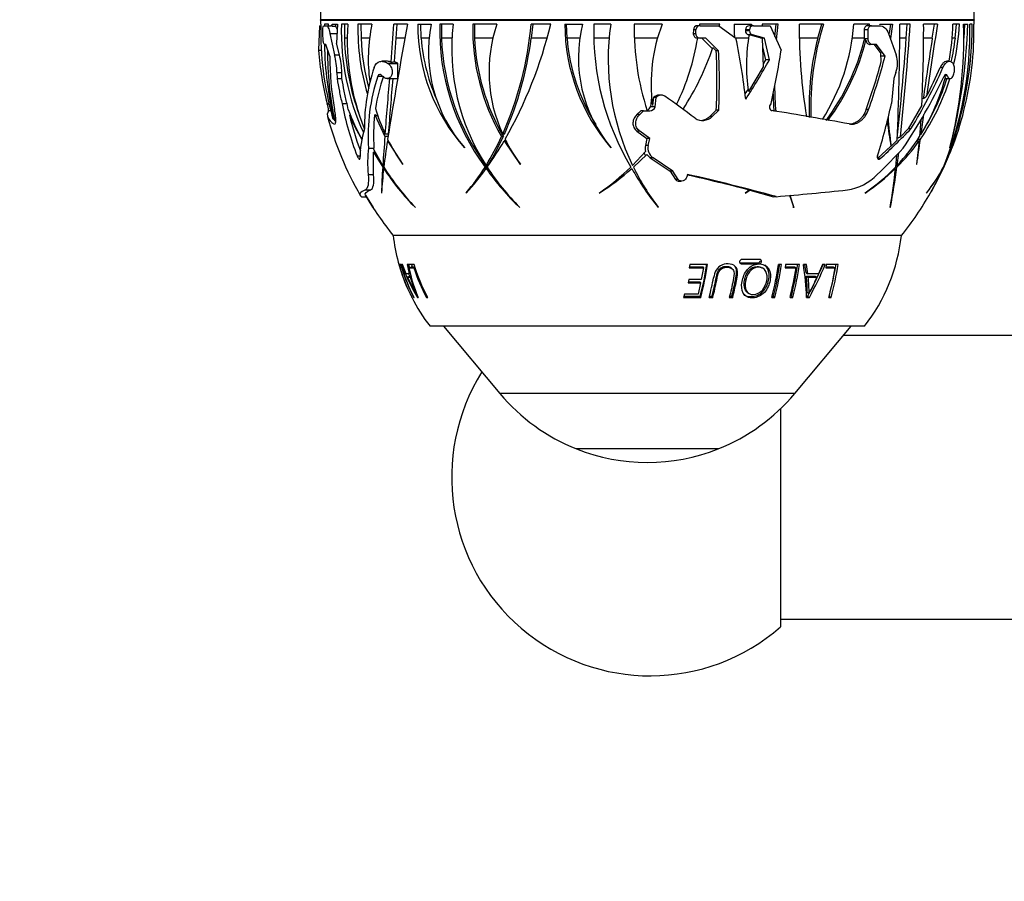
# Paper-space layout 'Layout1' of a CAD drawing. Units: millimetres. Extents: x 0 to 2349, y 0 to 1568.
# Drawn here: x 734 to 821, y 510 to 586 of the extents above; entities that cross this region are included whole.
import ezdxf
from ezdxf import colors
from ezdxf.entities.mleader import LeaderData, LeaderLine
from ezdxf.math import Vec2, Vec3

# ---------------------------------------------------------------- set-up
doc = ezdxf.new("R2010")
doc.units = ezdxf.units.MM
doc.layers.add('DV5_Défaut', color=7, linetype='Continuous')
doc.layers.add('Défaut', color=7, linetype='Continuous')

# ---------------------------------------------------------------- blocks, each defined once
blk = doc.blocks.new('_DOT')
at = {"color": 0}
blk.add_line((0, 0), (-1, 0), dxfattribs=at)
at = {"color": 0, "const_width": 0.333}
blk.add_lwpolyline([(-0.1665, 0, 1), (0.1665, 0, 1)], format="xyb", close=True, dxfattribs=at)
blk = doc.blocks.new('SE4')
at = {"layer": 'DV5_Défaut', "color": 7, "linetype": 'Continuous'}
for p, q in [((760.707, 588.647), (760.707, 585.667)), ((818.318, 585.667), (818.318, 588.647)), ((760.599, 585.14), (760.524, 582.968)), ((760.599, 585.14), (760.723, 585.14)), ((760.728, 585.276), (760.699, 585.276)), ((760.706, 585.627), (818.318, 585.627)), ((818.318, 585.667), (760.707, 585.667)), ((760.992, 585.14), (761.214, 585.14)), ((761.417, 585.276), (761.067, 585.276)), ((761.214, 585.14), (761.627, 585.14)), ((761.379, 585.276), (761.376, 585.14)), ((761.407, 585.14), (761.417, 585.276)), ((761.729, 585.082), (761.731, 585.276)), ((762.051, 585.082), (761.729, 585.082)), ((761.731, 585.276), (762.201, 585.276)), ((762.051, 585.082), (762.05, 585.276)), ((762.201, 585.276), (762.121, 583.596)), ((763.103, 585.276), (762.539, 585.276)), ((762.809, 585.276), (762.807, 584.049)), ((765.238, 585.276), (764.004, 585.276)), ((764.271, 585.276), (764.274, 584.049)), ((768.376, 585.276), (767.174, 585.276)), ((767.444, 585.276), (767.346, 584.049)), ((769.275, 585.276), (770.451, 585.276)), ((769.577, 584.049), (769.552, 585.276)), ((772.402, 585.276), (771.219, 585.276)), ((771.375, 585.276), (771.37, 584.049)), ((776.253, 585.276), (774.121, 585.276)), ((774.275, 585.276), (774.282, 584.049)), ((781, 585.276), (779.266, 585.276)), ((779.422, 585.276), (779.277, 584.049)), ((782.241, 585.276), (783.808, 585.276)), ((782.436, 584.049), (782.401, 585.276)), ((786.286, 585.276), (784.801, 585.276)), ((790.82, 585.276), (788.362, 585.276)), ((794.164, 585.14), (793.95, 585.14)), ((794.104, 585.276), (794.091, 585.14)), ((795.904, 585.276), (794.104, 585.276)), ((794.164, 585.14), (795.827, 585.14)), ((795.827, 585.14), (797.318, 584.054)), ((795.852, 585.071), (795.904, 585.276)), ((797.156, 585.276), (798.694, 585.276)), ((798.661, 585.14), (798.508, 585.14)), ((798.694, 585.276), (798.661, 585.139)), ((798.666, 585.14), (798.661, 585.139)), ((798.87, 585.14), (798.666, 585.14)), ((798.87, 585.14), (800.342, 585.14)), ((799.645, 585.276), (799.642, 585.14)), ((801.035, 585.276), (799.645, 585.276)), ((800.342, 585.14), (801.297, 582.968)), ((800.762, 584.184), (800.88, 585.276)), ((800.891, 583.892), (801.035, 585.276)), ((805.036, 585.276), (802.912, 585.276)), ((804.535, 584.049), (804.882, 585.276)), ((809.095, 585.276), (807.712, 585.276)), ((809.26, 585.14), (808.896, 585.14)), ((808.912, 585.14), (808.937, 585.276)), ((809.07, 585.14), (809.095, 585.276)), ((809.26, 585.14), (809.951, 585.14)), ((810.022, 585.276), (811.12, 585.276)), ((810.023, 585.224), (810.022, 585.276)), ((810.957, 585.276), (810.838, 584.449)), ((811.12, 585.276), (810.941, 584.002)), ((812.696, 585.276), (811.774, 585.276)), ((812.341, 584.049), (812.427, 585.276)), ((815.094, 585.276), (813.871, 585.276)), ((814.635, 584.049), (814.827, 585.276)), ((817.04, 585.276), (816.443, 585.276)), ((816.663, 584.049), (816.766, 585.276)), ((817.393, 585.276), (817.756, 585.276)), ((817.474, 585.276), (817.421, 584.049)), ((818.145, 585.276), (817.938, 585.276)), ((818.303, 585.276), (818.326, 585.276)), ((761.534, 584.452), (762.162, 584.452)), ((761.534, 584.452), (761.947, 582.564)), ((793.568, 584.78), (793.566, 584.414)), ((793.782, 584.414), (793.566, 584.414)), ((793.783, 584.78), (793.568, 584.78)), ((793.782, 584.414), (793.783, 584.78)), ((798.522, 584.78), (798.158, 584.78)), ((798.158, 584.78), (798.158, 584.696)), ((798.522, 584.696), (798.158, 584.696)), ((798.494, 584.348), (798.419, 584.348)), ((798.419, 584.348), (798.49, 584.328)), ((798.499, 584.379), (798.575, 584.348)), ((798.522, 584.696), (798.522, 584.78)), ((798.78, 584.348), (798.575, 584.348)), ((798.575, 584.348), (799.634, 584.054)), ((799.838, 584.054), (798.78, 584.348)), ((808.988, 584.78), (808.624, 584.78)), ((808.624, 584.78), (808.624, 584.049)), ((808.981, 583.975), (808.988, 584.78)), ((810.782, 584.452), (811.447, 582.564)), ((761.175, 583.477), (761.055, 583.477)), ((761.525, 582.46), (761.175, 583.477)), ((762.371, 582.564), (762.121, 583.596)), ((763.058, 584.049), (762.807, 584.049)), ((765.025, 584.049), (764.274, 584.049)), ((767.346, 584.049), (767.186, 581.975)), ((768.144, 584.049), (767.346, 584.049)), ((770.293, 584.049), (769.577, 584.049)), ((772.303, 584.049), (771.37, 584.049)), ((775.902, 584.049), (774.282, 584.049)), ((780.658, 584.049), (779.277, 584.049)), ((783.591, 584.049), (782.436, 584.049)), ((786.143, 584.049), (784.794, 584.049)), ((790.409, 584.049), (788.37, 584.049)), ((794.159, 584.054), (793.945, 584.054)), ((794.671, 584.054), (794.159, 584.054)), ((794.303, 584.049), (795.26, 583.105)), ((795.795, 582.936), (794.671, 584.054)), ((798.442, 584.049), (797.32, 584.049)), ((799.838, 584.054), (799.483, 584.054)), ((799.634, 584.054), (799.725, 581.523)), ((799.662, 583.281), (799.925, 582.142)), ((800.28, 582.142), (799.838, 584.054)), ((804.535, 584.049), (802.922, 584.049)), ((808.624, 584.049), (807.58, 584.049)), ((808.624, 584.049), (808.623, 583.975)), ((808.981, 583.975), (808.623, 583.975)), ((808.623, 583.975), (808.633, 583.85)), ((808.787, 583.85), (808.633, 583.85)), ((809.349, 583.477), (809.143, 583.477)), ((809.728, 583.477), (809.349, 583.477)), ((809.522, 583.477), (810.094, 582.695)), ((810.47, 582.46), (809.728, 583.477)), ((812.341, 584.049), (811.767, 584.049)), ((814.635, 584.049), (813.879, 584.049)), ((816.663, 584.049), (816.377, 584.049)), ((760.524, 582.968), (760.768, 582.968)), ((761.947, 582.564), (762.371, 582.564)), ((795.3, 583.223), (795.585, 582.936)), ((795.795, 582.936), (795.585, 582.936)), ((810.132, 581.977), (810.094, 582.695)), ((810.47, 582.46), (810.104, 582.46)), ((766.608, 582.001), (766.101, 582.001)), ((766.598, 581.838), (767.497, 581.838)), ((766.598, 581.838), (766.635, 581.814)), ((766.635, 581.814), (767.512, 581.814)), ((766.919, 581.937), (767.186, 581.975)), ((767.497, 581.838), (767.186, 581.975)), ((767.512, 581.829), (767.497, 581.838)), ((767.512, 581.814), (767.512, 581.829)), ((767.512, 580.475), (767.512, 581.814)), ((799.925, 582.142), (799.716, 581.775)), ((800.28, 582.142), (799.925, 582.142)), ((816.155, 582.001), (815.904, 582.001)), ((816.451, 581.838), (816.47, 581.814)), ((762.153, 581.018), (762.581, 581.018)), ((762.153, 581.018), (762.164, 580.474)), ((762.592, 580.474), (762.581, 581.018)), ((765.751, 580.686), (766.139, 580.686)), ((799.725, 581.523), (798.417, 579.348)), ((811.432, 581.018), (811.251, 580.474)), ((815.574, 581.448), (815.331, 581.448)), ((815.955, 580.713), (815.704, 580.713)), ((762.164, 580.474), (762.592, 580.474)), ((766.579, 580.474), (767.512, 580.474)), ((811.251, 580.474), (811.031, 578.278)), ((815.746, 580.474), (816.196, 580.474)), ((790.755, 579.016), (790.526, 579.016)), ((798.388, 579.55), (798.121, 579.126)), ((761.281, 578.278), (761.457, 578.278)), ((761.281, 578.278), (761.291, 578.249)), ((761.291, 578.249), (761.464, 578.249)), ((762.604, 578.278), (763.039, 578.278)), ((763.149, 577.745), (763.039, 578.278)), ((789.887, 578.807), (789.781, 578.002)), ((789.897, 578.817), (789.887, 578.807)), ((789.898, 578.807), (789.887, 578.807)), ((790.062, 578.807), (789.973, 578.113)), ((790.081, 578.827), (790.062, 578.807)), ((790.295, 578.807), (790.062, 578.807)), ((790.314, 578.827), (790.081, 578.827)), ((790.193, 578.002), (790.295, 578.807)), ((790.295, 578.807), (790.314, 578.827)), ((800.414, 578.278), (800.386, 578.249)), ((813.703, 578.121), (812.519, 576.054)), ((761.409, 577.652), (761.602, 577.652)), ((763.26, 577.258), (763.346, 577.258)), ((765.477, 577.293), (766.383, 575.367)), ((788.926, 577.642), (788.596, 577.314)), ((788.839, 577.314), (788.596, 577.314)), ((788.839, 577.314), (789.167, 577.642)), ((789.167, 577.642), (788.926, 577.642)), ((789.167, 577.642), (789.73, 577.642)), ((790.193, 578.002), (789.781, 578.002)), ((795.591, 577.686), (795.012, 577.14)), ((795.23, 577.14), (795.807, 577.686)), ((795.807, 577.686), (795.591, 577.686)), ((809.019, 577.754), (808.807, 577.754)), ((761.744, 577.117), (761.746, 577.142)), ((761.875, 576.873), (761.77, 577.049)), ((761.875, 576.873), (761.933, 576.873)), ((762.045, 576.703), (761.949, 576.784)), ((795.23, 577.14), (795.012, 577.14)), ((813.623, 576.845), (813.513, 575.367)), ((766.675, 575.586), (766.4, 575.586)), ((776.92, 575.586), (776.761, 575.586)), ((788.593, 575.852), (789.478, 575.191)), ((788.84, 575.852), (788.593, 575.852)), ((789.722, 575.191), (788.84, 575.852)), ((812.519, 576.054), (811.831, 575.353)), ((812.754, 576.054), (812.519, 576.054)), ((813.53, 575.586), (813.651, 575.586)), ((766.658, 575.367), (766.383, 575.367)), ((766.596, 574.98), (767.948, 572.896)), ((766.702, 574.98), (766.596, 574.98)), ((776.82, 575.367), (776.661, 575.367)), ((776.888, 574.98), (778.314, 572.896)), ((777.048, 574.98), (776.888, 574.98)), ((777.048, 574.98), (777.109, 574.89)), ((789.478, 575.191), (789.347, 574.571)), ((789.722, 575.191), (789.478, 575.191)), ((789.594, 574.571), (789.722, 575.191)), ((811.538, 575.062), (810.994, 574.534)), ((813.202, 574.98), (813.478, 574.98)), ((813.478, 574.98), (813.245, 572.896)), ((813.31, 575.131), (813.586, 575.131)), ((764.937, 574.36), (765.414, 574.36)), ((765.374, 573.989), (766.183, 572.685)), ((765.378, 572.018), (765.374, 573.989)), ((765.398, 574.228), (765.414, 574.36)), ((766.192, 572.823), (765.398, 574.228)), ((773.394, 574.4), (773.403, 574.371)), ((786.304, 574.4), (786.308, 574.371)), ((789.356, 574.058), (788.211, 572.823)), ((788.283, 572.675), (789.471, 573.801)), ((789.594, 574.571), (789.347, 574.571)), ((810.981, 574.522), (809.801, 573.424)), ((810.994, 574.534), (810.979, 574.534)), ((811.465, 573.727), (811.399, 572.685)), ((811.531, 572.823), (811.67, 573.943)), ((816.191, 574.4), (816.18, 574.371)), ((763.931, 573.66), (764.196, 573.66)), ((767.948, 572.896), (767.944, 572.924)), ((778.314, 572.896), (778.318, 572.924)), ((789.765, 573.508), (791.513, 572.319)), ((790.013, 573.508), (789.765, 573.508)), ((791.758, 572.319), (790.013, 573.508)), ((810.032, 573.424), (809.801, 573.424)), ((813.245, 572.896), (813.261, 572.924)), ((764.902, 572.018), (765.378, 572.018)), ((766.286, 572.685), (766.183, 572.685)), ((766.303, 572.823), (766.192, 572.823)), ((766.371, 572.552), (766.27, 572.552)), ((775.376, 572.685), (775.21, 572.685)), ((775.462, 572.823), (775.297, 572.823)), ((775.469, 572.552), (775.303, 572.552)), ((791.513, 572.319), (791.991, 571.575)), ((791.758, 572.319), (791.513, 572.319)), ((792.238, 571.575), (791.758, 572.319)), ((793.047, 572.03), (792.988, 571.806)), ((811.257, 572.552), (811.386, 572.552)), ((811.388, 572.675), (811.511, 572.675)), ((811.408, 572.823), (811.531, 572.823)), ((792.238, 571.575), (791.991, 571.575)), ((792.257, 571.446), (792.502, 571.446)), ((764.655, 570.667), (765.126, 570.667)), ((766.08, 570.422), (766.092, 570.394)), ((773.544, 570.422), (773.547, 570.394)), ((785.286, 570.422), (785.28, 570.394)), ((798.147, 570.394), (798.558, 570.631)), ((798.162, 570.422), (798.147, 570.394)), ((798.524, 570.64), (798.162, 570.422)), ((798.35, 570.64), (798.384, 570.631)), ((798.558, 570.631), (798.384, 570.631)), ((798.558, 570.631), (800.636, 570.072)), ((808.719, 570.422), (808.7, 570.394)), ((814.13, 570.422), (814.112, 570.394)), ((764.316, 570.072), (764.738, 570.072)), ((765.324, 569.153), (764.662, 570.203)), ((764.665, 570.197), (765.35, 569.112)), ((764.675, 570.186), (764.665, 570.197)), ((790.239, 569.403), (790.28, 569.405)), ((800.868, 570.072), (800.636, 570.072)), ((802.052, 570.197), (802.421, 569.112)), ((802.436, 569.153), (802.115, 570.203)), ((765.35, 569.112), (765.324, 569.153)), ((769.065, 569.112), (769.044, 569.153)), ((778.259, 569.112), (778.248, 569.153)), ((790.468, 569.112), (790.47, 569.153)), ((802.342, 569.153), (802.436, 569.153)), ((802.421, 569.112), (802.436, 569.153)), ((810.915, 569.112), (810.939, 569.153)), ((811.912, 566.647), (767.112, 566.647)), ((811.912, 566.647), (767.112, 566.647)), ((797.7, 564.231), (797.791, 564.164)), ((797.7, 564.231), (799.274, 564.231)), ((799.432, 564.544), (797.842, 564.544)), ((799.274, 564.231), (799.382, 564.164)), ((799.458, 564.418), (799.568, 564.354)), ((767.637, 564.097), (767.624, 564.097)), ((767.813, 564.097), (767.662, 564.097)), ((767.662, 564.097), (767.748, 563.805)), ((767.891, 563.849), (767.748, 563.805)), ((767.748, 563.805), (767.859, 563.805)), ((767.901, 563.818), (767.859, 563.805)), ((767.935, 564.097), (767.877, 564.097)), ((768.254, 563.273), (767.935, 564.097)), ((768.437, 564.097), (768.34, 564.097)), ((768.34, 564.097), (768.529, 563.273)), ((768.956, 564.097), (768.468, 564.097)), ((768.468, 564.097), (768.557, 563.805)), ((768.787, 563.878), (768.557, 563.805)), ((768.557, 563.805), (768.933, 563.805)), ((768.72, 564.097), (768.787, 563.878)), ((768.787, 563.878), (769.021, 563.878)), ((769.041, 563.84), (768.933, 563.805)), ((793.251, 564.097), (793.206, 563.805)), ((793.206, 563.805), (794.453, 563.805)), ((793.217, 563.878), (794.398, 563.878)), ((794.819, 564.097), (793.251, 564.097)), ((794.453, 563.805), (794.267, 562.767)), ((794.398, 563.878), (794.453, 563.805)), ((796.986, 563.72), (796.904, 563.794)), ((797.791, 564.164), (799.382, 564.164)), ((799.737, 563.747), (799.625, 563.821)), ((801.33, 564.097), (801.061, 564.097)), ((801.706, 564.097), (801.663, 563.805)), ((801.663, 563.805), (802.624, 563.805)), ((801.676, 563.878), (802.48, 563.878)), ((802.921, 564.097), (801.706, 564.097)), ((802.48, 563.878), (802.624, 563.805)), ((803.542, 564.097), (803.266, 564.097)), ((803.501, 563.353), (803.397, 564.097)), ((803.501, 563.353), (803.656, 563.273)), ((803.656, 563.273), (803.542, 564.097)), ((804.944, 564.097), (804.594, 563.273)), ((805.203, 564.097), (804.944, 564.097)), ((805.283, 564.097), (805.238, 563.805)), ((805.238, 563.805), (806.066, 563.805)), ((805.254, 563.878), (805.885, 563.878)), ((806.33, 564.097), (805.283, 564.097)), ((805.885, 563.878), (806.066, 563.805)), ((768.529, 563.273), (768.254, 563.273)), ((768.61, 563.066), (768.38, 562.981)), ((768.38, 562.981), (768.607, 562.981)), ((768.609, 563.301), (768.529, 563.273)), ((768.69, 563.012), (768.607, 562.981)), ((793.177, 562.767), (793.116, 562.474)), ((793.116, 562.474), (794.208, 562.474)), ((793.136, 562.568), (794.157, 562.568)), ((794.267, 562.767), (793.177, 562.767)), ((794.208, 562.474), (793.979, 561.489)), ((794.157, 562.568), (794.208, 562.474)), ((803.532, 563.066), (803.687, 562.981)), ((803.532, 563.066), (804.296, 563.066)), ((804.594, 563.273), (803.656, 563.273)), ((803.687, 562.981), (804.459, 562.981)), ((804.296, 563.066), (804.459, 562.981)), ((798.227, 561.746), (798.325, 561.637)), ((803.608, 561.643), (803.761, 561.536)), ((768.76, 561.195), (768.773, 561.195)), ((768.951, 561.212), (768.916, 561.195)), ((768.916, 561.195), (768.959, 561.195)), ((769.306, 561.227), (769.244, 561.195)), ((769.244, 561.195), (769.319, 561.195)), ((770.143, 561.246), (770.049, 561.195)), ((770.049, 561.195), (770.17, 561.195)), ((792.791, 561.489), (792.713, 561.195)), ((792.713, 561.195), (794.227, 561.195)), ((792.744, 561.308), (794.177, 561.308)), ((793.979, 561.489), (792.791, 561.489)), ((794.177, 561.308), (794.227, 561.195)), ((794.963, 561.195), (795.281, 561.195)), ((794.991, 561.308), (795.219, 561.308)), ((795.219, 561.308), (795.281, 561.195)), ((796.739, 561.195), (797.039, 561.195)), ((796.767, 561.308), (796.959, 561.308)), ((796.959, 561.308), (797.039, 561.195)), ((800.493, 561.195), (800.761, 561.195)), ((800.519, 561.308), (800.641, 561.308)), ((800.641, 561.308), (800.761, 561.195)), ((802.095, 561.195), (802.348, 561.195)), ((802.21, 561.308), (802.348, 561.195)), ((803.548, 561.308), (803.642, 561.308)), ((803.553, 561.195), (803.796, 561.195)), ((803.642, 561.308), (803.796, 561.195)), ((805.508, 561.195), (805.723, 561.195)), ((805.549, 561.308), (805.723, 561.195)), ((808.662, 558.647), (770.362, 558.647)), ((771.546, 558.647), (776.517, 552.722)), ((802.507, 552.722), (807.479, 558.647)), ((1657.717, 557.847), (806.807, 557.847)), ((802.507, 552.722), (776.517, 552.722)), ((801.262, 551.39), (801.262, 532.156)), ((795.757, 547.844), (783.267, 547.844)), ((801.262, 532.847), (1663.262, 532.847))]:
    blk.add_line(p, q, dxfattribs=at)
for centre, radius, start, end in [((789.712, 584.846), 29.017, 178.45801, 179.15024), ((759.207, 585.667), 1.5, 358.45801, 0), ((788.256, 584.582), 27.536, 178.55549, 195.87758), ((792.223, 584.031), 31.181, 177.71012, 177.96244), ((761.614, 584.998), 0.143, 36.329, 84.72423), ((760.918, 584.325), 1.363, 22.03362, 33.76856), ((784.235, 584.721), 21.703, 178.53404, 204.47626), ((783.932, 583.845), 20.878, 176.06875, 201.83531), ((783.975, 584.833), 19.976, 178.72824, 196.69342), ((779.745, 582.184), 14.833, 167.96806, 187.84536), ((1117.747, 519.528), 355.503, 169.3421, 171.00158), ((131.537, 632.046), 637.355, 355.490735, 355.791826), ((785.549, 585.203), 16.274, 179.74114, 221.7289), ((783.058, 582.852), 12.838, 169.11503, 221.17484), ((791.32, 584.719), 20.108, 178.41189, 216.76138), ((791.067, 583.052), 18.797, 173.20341, 212.9679), ((793.192, 584.885), 19.075, 178.82563, 209.93279), ((788.61, 581.067), 13.054, 161.18857, 204.82295), ((748.596, 588.037), 30.795, 336.15295, 354.85759), ((742.489, 594.678), 39.642, 330.45589, 346.28016), ((799.051, 585.334), 16.81, 180.19591, 220.70674), ((795.73, 582.288), 12.291, 165.92562, 219.92509), ((807.804, 584.528), 23.015, 178.13626, 210.96993), ((807.524, 582.183), 21.462, 171.71327, 205.85663), ((811.388, 584.813), 23.03, 178.84668, 198.14043), ((804.457, 580.033), 14.611, 158.96714, 187.55081), ((793.94, 584.768), 0.372, 88.45229, 178.14992), ((794.155, 584.768), 0.372, 88.52542, 178.24292), ((819.059, 585.278), 21.903, 180.00528, 182.9615), ((798.514, 584.784), 0.355, 90.88648, 180.73662), ((798.876, 584.785), 0.355, 91.00858, 180.88968), ((849.336, 584.763), 46.428, 179.3667, 189.47895), ((828.312, 577.985), 24.391, 162.60668, 182.20028), ((789.895, 586.496), 17.859, 327.39488, 356.08403), ((543.577, 586.37), 268.2, 357.58349, 359.76631), ((510.926, 606.556), 302.519, 354.07973, 355.96633), ((682.542, 584.771), 131.33, 357.09759, 0.22061), ((1119.887, 535.566), 308.82, 170.7369, 171.93054), ((786.279, 584.601), 31.666, 337.8953, 1.2229), ((786.065, 585.134), 32.08, 337.43305, 0.25392), ((796.278, 585.687), 20.169, 349.4676, 358.83243), ((778.406, 584.092), 39.005, 345.56735, 1.73954), ((770.006, 586.593), 47.768, 345.21076, 358.42034), ((797.3, 586.336), 19.768, 346.78891, 356.92819), ((790.148, 584.684), 28.161, 345.55446, 1.20478), ((819.818, 585.667), 1.5, 180, 181.54199), ((789.312, 584.846), 29.017, 0.84976, 1.54199), ((793.934, 584.422), 0.368, 181.22537, 271.67479), ((794.149, 584.421), 0.367, 181.14326, 271.59702), ((798.517, 584.693), 0.359, 179.54523, 254.09572), ((813.418, 581.618), 15.172, 169.51591, 188.60716), ((798.879, 584.691), 0.357, 179.1898, 253.88259), ((792.223, 584.031), 31.181, 181.02146, 193.27072), ((784.353, 584.713), 21.557, 181.76336, 200.15734), ((784.126, 584.834), 19.867, 182.26352, 195.13404), ((785.825, 585.262), 16.293, 184.26722, 204.99787), ((791.547, 584.774), 20.191, 182.05639, 216.7809), ((793.382, 584.922), 19.12, 182.61468, 209.98083), ((748.976, 587.927), 30.548, 336.17194, 352.70659), ((799.269, 585.403), 16.887, 184.59863, 212.13161), ((773.974, 587.182), 20.22, 333.60076, 351.10078), ((742.837, 572.544), 55.684, 6.29926, 11.92927), ((828.405, 577.946), 24.638, 165.65775, 182.08747), ((788.856, 588.908), 20.414, 323.56337, 345.65359), ((788.984, 588.912), 20.44, 323.60227, 345.65926), ((537.509, 604.53), 275.594, 353.89922, 355.73822), ((1186.432, 525.158), 376.432, 170.99923, 171.8251), ((797.331, 586.228), 19.455, 347.27075, 353.56959), ((789.24, 585.198), 28.803, 184.43904, 193.90178), ((789.956, 582.744), 28.635, 179.46965, 192.01408), ((787.289, 582.384), 25.765, 179.83011, 190.35147), ((755.626, 580.935), 6.527, 0.72631, 14.45561), ((756.132, 580.932), 6.449, 0.75821, 14.65882), ((771.815, 591.239), 24.816, 327.14069, 341.15446), ((742.629, 580.243), 53.024, 357.23595, 2.91137), ((741.979, 580.184), 53.887, 357.34351, 2.928), ((743.601, 591.4), 58.309, 346.99397, 351.68553), ((754.137, 597.257), 58.245, 340.43678, 345.28266), ((809.045, 581.813), 2.516, 341.55916, 17.36562), ((742.374, 614.545), 66.355, 327.25488, 330.76939), ((754.631, 597.078), 57.519, 340.36889, 344.77851), ((781.64, 576.1), 17.072, 161.74274, 180.15363), ((781.187, 575.485), 16.288, 161.38162, 183.96258), ((781.62, 575.422), 16.252, 161.10078, 171.40904), ((772.258, 601.243), 48.034, 325.96753, 334.66139), ((772.661, 600.453), 46.933, 328.67726, 336.11353), ((776.632, 598.343), 42.226, 332.60952, 336.41593), ((816.196, 580.875), 0.518, 198.27477, 217.13683), ((-2134.951, 816.801), 2911.361, 355.247432, 355.343927), ((4672.284, 264.431), 3917.984, 175.373255, 175.44493), ((839.671, 580.363), 38.945, 180.77308, 184.11467), ((797.3, 586.336), 19.768, 325.47326, 342.73172), ((797.914, 585.272), 18.479, 328.38917, 345.23347), ((797.331, 586.228), 19.455, 328.4816, 342.77427), ((790.513, 578.423), 0.591, 88.77353, 136.91111), ((790.744, 578.428), 0.587, 58.71345, 137.11403), ((743.04, 510.032), 83.974, 52.87694, 55.13072), ((839.765, 580.331), 39.193, 181.763, 184.04121), ((759.778, 577.641), 1.63, 0.36305, 21.87411), ((789.179, 583.416), 27.067, 190.94338, 201.1276), ((759.095, 589.629), 53.162, 342.51885, 347.67079), ((789.712, 584.846), 29.017, 194.33664, 195.40178), ((789.692, 584.764), 28.975, 194.19849, 195.30141), ((778.435, 583.222), 16.238, 199.71218, 209.87882), ((779.447, 584.112), 17.578, 202.95008, 210.82317), ((789.212, 583.423), 26.674, 193.36311, 200.4541), ((781.164, 575.49), 15.791, 173.44515, 184.10389), ((781.257, 582.456), 16.369, 196.34582, 204.81484), ((789.354, 578.088), 0.435, 288.43439, 348.63432), ((789.743, 578.103), 0.461, 268.40588, 347.37765), ((764.598, 350.017), 230.451, 79.32097, 81.0338), ((-1374.752, 886.996), 2210.449, 351.901176, 351.946009), ((789.312, 584.846), 29.017, 338.59261, 345.66572), ((789.712, 584.846), 29.417, 195.18879, 209.903), ((794.383, 577.982), 1.195, 236.3547, 315.18983), ((794.16, 578.005), 1.213, 275.65627, 314.58389), ((891.715, 587.801), 81.819, 187.79264, 189.34083), ((846.63, 579.493), 35.979, 183.87404, 187.92118), ((774.016, 573.306), 9.84, 163.78261, 179.31383), ((772.186, 615.311), 56.452, 312.09839, 315.94063), ((797.331, 586.228), 19.455, 326.36255, 326.81022), ((945.358, 560.689), 179.577, 175.31141, 176.12548), ((839.433, 563.949), 73.667, 171.38814, 173.19716), ((781.533, 582.58), 16.67, 206.54169, 215.39868), ((755.217, 585.23), 23.604, 328.28869, 335.30121), ((751.145, 590.05), 29.83, 324.37477, 329.65426), ((755.248, 585.249), 23.728, 328.42107, 335.38979), ((790.369, 581.76), 14.943, 206.33545, 216.25259), ((798.82, 585.499), 18.042, 314.70175, 324.33599), ((798.973, 584.652), 17.251, 316.71089, 327.43903), ((587.8, 607.296), 228.066, 351.33195, 351.8925), ((775.691, 573.028), 10.836, 172.93768, 185.34665), ((790.08, 574.313), 0.946, 205.46041, 220.88261), ((790.378, 574.334), 1.058, 167.0436, 195.11986), ((790.313, 574.348), 1.003, 213.02874, 236.88651), ((790.55, 574.334), 0.985, 166.08156, 236.98708), ((768.828, 614.226), 58.811, 314.13567, 317.32238), ((789.312, 584.846), 29.017, 330.44172, 337.72107), ((801.639, 579.824), 15.706, 332.92345, 337.62077), ((799.951, 580.705), 17.601, 333.39663, 338.48639), ((814.624, 569.339), 48.557, 176.04922, 178.72188), ((795.163, 569.08), 29.101, 173.14693, 177.41236), ((785.33, 585.185), 22.867, 213.53487, 224.6582), ((784.536, 584.134), 21.551, 212.12261, 224.03972), ((759.335, 582.633), 18.735, 319.32319, 327.92511), ((755.348, 586.997), 24.635, 317.62617, 324.10224), ((759.396, 582.647), 18.831, 326.84372, 328.05996), ((795.34, 586.777), 24.572, 215.37366, 225.96326), ((793.493, 584.434), 21.585, 213.01009, 225.06881), ((795.381, 586.739), 24.448, 215.46993, 216.16683), ((771.83, 591.218), 24.791, 302.85644, 311.1527), ((773.994, 587.157), 20.189, 304.01071, 314.20346), ((810.659, 585.258), 25.853, 209.43649, 218.64652), ((807.49, 582.162), 21.422, 206.28703, 217.39299), ((755.022, 403.62), 172.651, 74.60072, 77.27652), ((806.504, 575.167), 4.546, 278.15157, 316.14673), ((798.472, 585.871), 18.552, 303.45994, 314.11744), ((799.074, 584.566), 17.119, 304.2922, 316.0512), ((771.649, 576.245), 39.908, 349.7051, 354.69134), ((757.73, 579.611), 54.227, 348.88042, 352.65131), ((804.99, 578.077), 11.926, 319.89467, 332.40614), ((804.514, 578.365), 12.472, 320.44249, 332.90579), ((795.805, 581.146), 21.543, 330.07733, 336.49032), ((795.066, 581.618), 22.419, 330.34851, 336.48934), ((752.973, 395.737), 180.738, 75.40241, 77.19366), ((768.278, 946.982), 378.317, 274.94175, 275.89722), ((789.312, 584.846), 29.017, 321.15643, 330.15201), ((789.712, 584.846), 29.017, 210.34889, 218.84357), ((783.011, 568.445), 16, 186.45456, 203.60547), ((796.014, 568.445), 16, 322.23566, 353.54544), ((797.855, 564.337), 0.207, 93.75966, 174.34236), ((799.255, 564.433), 0.203, 275.28776, 355.6765), ((799.364, 564.368), 0.205, 275.12036, 356.14193), ((783.042, 568.456), 16.022, 195.78762, 197.60401), ((782.208, 569.073), 15.17, 199.15035, 211.29004), ((781.793, 566.57), 13.584, 190.49039, 203.31178), ((769.404, 567.859), 25.625, 345.18666, 351.7104), ((768.978, 567.853), 26.113, 345.227, 351.7297), ((775.513, 567.588), 25.785, 345.64319, 352.21811), ((774.612, 567.884), 26.847, 345.82039, 352.03635), ((774.324, 567.877), 27.269, 345.81567, 352.03269), ((776.067, 567.827), 26.86, 345.70524, 351.38896), ((776.413, 567.88), 26.621, 345.70756, 351.97811), ((776.165, 567.872), 27.021, 345.69323, 351.96941), ((780.829, 560.41), 22.738, 1.97856, 9.33294), ((775.232, 576.834), 32.565, 331.29861, 336.97581), ((775.488, 576.751), 32.111, 331.89124, 336.92491), ((781.028, 567.792), 25.354, 344.91652, 350.95159), ((781.347, 567.848), 25.07, 344.8787, 351.55258), ((781.195, 567.838), 25.412, 344.84614, 351.53536), ((784.978, 570.439), 18.197, 204.19575, 209.29252), ((782.214, 569.066), 14.927, 202.84669, 203.78561), ((782.774, 567.079), 14.748, 196.13543, 202.07959), ((770.301, 567.66), 25.496, 345.31122, 349.30914), ((794.204, 561.859), 9.406, 358.68927, 7.37438), ((793.146, 561.689), 10.62, 359.16902, 6.98345), ((783.011, 568.445), 16, 203.60547, 203.99603), ((775.488, 576.751), 32.111, 331.25522, 331.78899), ((783.042, 568.456), 16.022, 205.69118, 206.95056), ((783.011, 568.445), 16, 206.87051, 217.76434), ((789.762, 545.347), 17.5, 147.99184, 311.08233), ((789.57, 563.675), 17.04, 220, 248.29108), ((789.454, 563.675), 17.04, 291.70892, 320), ((789.512, 563.53), 16.883, 248.29108, 291.70892)]:
    blk.add_arc(centre, radius, start, end, dxfattribs=at)
blk.add_ellipse((800.901, 580.033), major_axis=(22.517, 12.721), ratio=0.319176, start_param=-1.148943, end_param=-1.133009, dxfattribs=at)
for points, knots in [([(760.913, 584.78), (760.913, 584.876), (760.922, 584.97), (760.951, 585.101), (760.972, 585.14), (760.992, 585.14)], [0, 0, 0, 0, 0.5, 0.5, 1, 1, 1, 1]), ([(761.214, 585.14), (761.244, 585.14), (761.274, 585.124), (761.334, 585.062), (761.364, 585.016), (761.42, 584.897), (761.447, 584.822), (761.494, 584.653), (761.516, 584.558), (761.534, 584.452)], [0, 0, 0, 0, 0.25, 0.25, 0.5, 0.5, 0.75, 0.75, 1, 1, 1, 1]), ([(808.896, 585.14), (808.826, 585.14), (808.756, 585.102), (808.655, 584.97), (808.624, 584.876), (808.624, 584.78)], [0, 0, 0, 0, 0.5, 0.5, 1, 1, 1, 1]), ([(808.988, 584.78), (808.988, 584.876), (809.018, 584.97), (809.119, 585.102), (809.19, 585.14), (809.26, 585.14)], [0, 0, 0, 0, 0.5, 0.5, 1, 1, 1, 1]), ([(809.951, 585.14), (810.122, 585.14), (810.292, 585.076), (810.583, 584.837), (810.703, 584.663), (810.782, 584.452)], [0, 0, 0, 0, 0.5, 0.5, 1, 1, 1, 1]), ([(760.927, 583.975), (760.922, 584.109), (760.919, 584.243), (760.915, 584.512), (760.914, 584.646), (760.913, 584.78)], [0, 0, 0, 0, 0.5, 0.5, 1, 1, 1, 1]), ([(761.055, 583.477), (761.025, 583.477), (760.995, 583.529), (760.947, 583.712), (760.931, 583.842), (760.927, 583.975)], [0, 0, 0, 0, 0.5, 0.5, 1, 1, 1, 1]), ([(808.787, 583.85), (808.806, 583.742), (808.853, 583.646), (808.981, 583.513), (809.062, 583.477), (809.143, 583.477)], [0, 0, 0, 0, 0.5, 0.5, 1, 1, 1, 1]), ([(809.349, 583.477), (809.252, 583.477), (809.157, 583.528), (809.018, 583.713), (808.979, 583.842), (808.981, 583.975)], [0, 0, 0, 0, 0.5, 0.5, 1, 1, 1, 1]), ([(765.427, 581.448), (765.526, 581.748), (765.716, 581.921), (766.033, 582.007), (766.145, 582.008), (766.37, 581.961), (766.485, 581.912), (766.598, 581.838)], [0, 0, 0, 0, 0.5, 0.5, 0.75, 0.75, 1, 1, 1, 1]), ([(766.635, 581.814), (766.707, 581.767), (766.778, 581.7), (766.84, 581.617), (766.883, 581.559), (766.922, 581.491), (766.953, 581.416), (766.98, 581.354), (767.001, 581.286), (767.014, 581.217), (767.027, 581.148), (767.033, 581.076), (767.03, 581.007), (767.027, 580.946), (767.017, 580.886), (767.002, 580.833), (766.986, 580.778), (766.965, 580.729), (766.939, 580.687), (766.909, 580.638), (766.874, 580.598), (766.837, 580.567), (766.781, 580.521), (766.717, 580.492), (766.652, 580.481), (766.587, 580.469), (766.518, 580.473), (766.45, 580.494), (766.372, 580.517), (766.294, 580.561), (766.222, 580.625), (766.193, 580.651), (766.165, 580.68), (766.138, 580.713)], [0, 0, 0, 0, 0.128578, 0.128578, 0.128578, 0.21787, 0.21787, 0.21787, 0.292115, 0.292115, 0.292115, 0.366893, 0.366893, 0.366893, 0.433898, 0.433898, 0.433898, 0.502046, 0.502046, 0.502046, 0.579913, 0.579913, 0.579913, 0.695511, 0.695511, 0.695511, 0.812361, 0.812361, 0.812361, 0.946683, 0.946683, 0.946683, 1, 1, 1, 1]), ([(766.919, 581.937), (766.82, 581.977), (766.719, 581.999), (766.616, 582.001), (766.611, 582.001), (766.606, 582.001)], [0, 0, 0, 0, 0.949155, 0.949155, 1, 1, 1, 1]), ([(815.904, 582.001), (815.845, 582.001), (815.783, 581.984), (815.654, 581.912), (815.585, 581.852), (815.452, 581.686), (815.388, 581.578), (815.331, 581.448)], [0, 0, 0, 0, 0.317461, 0.317461, 0.658731, 0.658731, 1, 1, 1, 1]), ([(815.574, 581.448), (815.706, 581.748), (815.876, 581.921), (816.189, 582.036), (816.336, 581.983), (816.451, 581.838)], [0, 0, 0, 0, 0.5, 0.5, 1, 1, 1, 1]), ([(815.955, 580.713), (815.959, 580.701), (815.963, 580.69), (815.967, 580.68), (815.991, 580.623), (816.02, 580.577), (816.051, 580.544), (816.089, 580.504), (816.131, 580.481), (816.175, 580.475), (816.223, 580.469), (816.274, 580.485), (816.325, 580.523), (816.362, 580.552), (816.399, 580.594), (816.434, 580.649), (816.462, 580.693), (816.489, 580.748), (816.513, 580.809), (816.536, 580.871), (816.556, 580.942), (816.571, 581.016), (816.584, 581.079), (816.593, 581.146), (816.597, 581.211), (816.601, 581.273), (816.601, 581.334), (816.598, 581.391), (816.594, 581.454), (816.586, 581.513), (816.575, 581.566), (816.558, 581.642), (816.534, 581.707), (816.506, 581.758), (816.495, 581.779), (816.482, 581.798), (816.47, 581.814)], [0, 0, 0, 0, 0.018725, 0.018725, 0.018725, 0.120914, 0.120914, 0.120914, 0.243105, 0.243105, 0.243105, 0.378585, 0.378585, 0.378585, 0.477393, 0.477393, 0.477393, 0.557007, 0.557007, 0.557007, 0.637423, 0.637423, 0.637423, 0.706554, 0.706554, 0.706554, 0.773206, 0.773206, 0.773206, 0.847044, 0.847044, 0.847044, 0.955747, 0.955747, 0.955747, 1, 1, 1, 1]), ([(766.138, 580.713), (766.072, 580.792), (765.995, 580.832), (765.887, 580.83), (765.853, 580.819), (765.793, 580.771), (765.767, 580.735), (765.751, 580.686)], [0, 0, 0, 0, 0.5, 0.5, 0.75, 0.75, 1, 1, 1, 1]), ([(815.955, 580.713), (815.926, 580.791), (815.88, 580.832), (815.777, 580.829), (815.717, 580.784), (815.671, 580.686)], [0, 0, 0, 0, 0.5, 0.5, 1, 1, 1, 1]), ([(762.164, 580.474), (762.223, 580.105), (762.289, 579.737), (762.436, 579.003), (762.516, 578.639), (762.604, 578.278)], [0, 0, 0, 0, 0.5, 0.5, 1, 1, 1, 1]), ([(763.039, 578.278), (762.949, 578.64), (762.867, 579.006), (762.718, 579.74), (762.651, 580.107), (762.592, 580.474)], [0, 0, 0, 0, 0.5, 0.5, 1, 1, 1, 1]), ([(800.386, 578.249), (800.295, 578.153), (800.251, 578.014), (800.288, 577.829), (800.317, 577.773), (800.4, 577.689), (800.455, 577.661), (800.514, 577.652)], [0, 0, 0, 0, 0.5, 0.5, 0.75, 0.75, 1, 1, 1, 1]), ([(761.941, 576.457), (761.964, 576.457), (761.983, 576.47), (762.012, 576.519), (762.023, 576.551), (762.039, 576.632), (762.045, 576.682), (762.05, 576.799), (762.049, 576.865), (762.043, 577.012), (762.037, 577.093), (762.01, 577.352), (761.982, 577.547), (761.944, 577.754)], [0, 0, 0, 0, 0.165035, 0.165035, 0.304196, 0.304196, 0.443357, 0.443357, 0.582517, 0.582517, 0.721678, 0.721678, 1, 1, 1, 1]), ([(788.596, 577.314), (788.494, 577.214), (788.411, 577.102), (788.286, 576.851), (788.248, 576.715), (788.238, 576.508), (788.243, 576.439), (788.27, 576.304), (788.292, 576.236), (788.383, 576.048), (788.477, 575.937), (788.593, 575.852)], [0, 0, 0, 0, 0.25, 0.25, 0.5, 0.5, 0.625, 0.625, 0.75, 0.75, 1, 1, 1, 1]), ([(788.84, 575.852), (788.783, 575.894), (788.731, 575.942), (788.64, 576.049), (788.601, 576.109), (788.51, 576.296), (788.483, 576.436), (788.494, 576.713), (788.531, 576.85), (788.654, 577.1), (788.738, 577.214), (788.839, 577.314)], [0, 0, 0, 0, 0.125, 0.125, 0.25, 0.25, 0.5, 0.5, 0.75, 0.75, 1, 1, 1, 1]), ([(807.302, 576.476), (807.383, 576.461), (807.466, 576.455), (807.634, 576.462), (807.718, 576.475), (807.887, 576.519), (807.973, 576.551), (808.139, 576.633), (808.22, 576.682), (808.377, 576.799), (808.453, 576.866), (808.595, 577.013), (808.661, 577.093), (808.846, 577.353), (808.945, 577.547), (809.019, 577.754)], [0, 0, 0, 0, 0.125, 0.125, 0.25, 0.25, 0.375, 0.375, 0.5, 0.5, 0.625, 0.625, 0.75, 0.75, 1, 1, 1, 1]), ([(808.807, 577.754), (808.733, 577.547), (808.633, 577.354), (808.448, 577.093), (808.382, 577.013), (808.24, 576.867), (808.164, 576.799), (808.007, 576.683), (807.926, 576.633), (807.761, 576.552), (807.675, 576.519), (807.506, 576.475), (807.422, 576.462), (807.337, 576.458), (807.336, 576.458), (807.335, 576.458)], [0, 0, 0, 0, 0.2852811, 0.2852811, 0.4279217, 0.4279217, 0.5705623, 0.5705623, 0.7132029, 0.7132029, 0.8558434, 0.8558434, 0.998484, 0.998484, 1, 1, 1, 1]), ([(763.931, 573.66), (763.971, 573.557), (764.03, 573.46), (764.107, 573.383), (764.131, 573.369), (764.166, 573.371), (764.177, 573.39), (764.177, 573.424)], [0, 0, 0, 0, 0.5, 0.5, 0.75, 0.75, 1, 1, 1, 1]), ([(809.802, 573.66), (809.769, 573.557), (809.782, 573.46), (809.85, 573.383), (809.881, 573.369), (809.953, 573.372), (809.995, 573.39), (810.032, 573.424)], [0, 0, 0, 0, 0.5, 0.5, 0.75, 0.75, 1, 1, 1, 1]), ([(764.902, 572.018), (764.939, 571.625), (764.936, 571.312), (764.849, 570.851), (764.769, 570.714), (764.655, 570.667)], [0, 0, 0, 0, 0.5, 0.5, 1, 1, 1, 1]), ([(765.126, 570.667), (765.242, 570.714), (765.324, 570.851), (765.412, 571.313), (765.415, 571.625), (765.378, 572.018)], [0, 0, 0, 0, 0.5, 0.5, 1, 1, 1, 1]), ([(791.991, 571.575), (792.031, 571.512), (792.103, 571.468), (792.206, 571.448), (792.231, 571.446), (792.256, 571.446)], [0, 0, 0, 0, 0.765984, 0.765984, 1, 1, 1, 1]), ([(792.988, 571.806), (792.949, 571.659), (792.824, 571.535), (792.593, 571.449), (792.507, 571.438), (792.348, 571.468), (792.277, 571.512), (792.238, 571.575)], [0, 0, 0, 0, 0.5, 0.5, 0.75, 0.75, 1, 1, 1, 1]), ([(797.649, 564.357), (797.646, 564.332), (797.644, 564.309), (797.653, 564.263), (797.662, 564.241), (797.702, 564.186), (797.744, 564.164), (797.791, 564.164)], [0, 0, 0, 0, 0.25, 0.25, 0.5, 0.5, 1, 1, 1, 1]), ([(799.568, 564.354), (799.571, 564.375), (799.573, 564.399), (799.564, 564.445), (799.556, 564.466), (799.518, 564.522), (799.477, 564.544), (799.432, 564.544)], [0, 0, 0, 0, 0.25, 0.25, 0.5, 0.5, 1, 1, 1, 1]), ([(795.219, 561.308), (795.346, 561.794), (795.46, 562.294), (795.612, 563.06), (795.644, 563.329), (795.856, 563.677), (795.958, 563.78), (796.199, 563.904), (796.334, 563.928), (796.594, 563.929), (796.724, 563.909), (796.858, 563.831), (796.882, 563.813), (796.904, 563.793)], [0, 0, 0, 0, 0.432735, 0.432735, 0.649103, 0.649103, 0.757287, 0.757287, 0.86547, 0.86547, 0.973654, 0.973654, 1, 1, 1, 1]), ([(795.281, 561.195), (795.41, 561.688), (795.525, 562.195), (795.679, 562.972), (795.711, 563.245), (795.924, 563.599), (796.026, 563.703), (796.269, 563.831), (796.406, 563.856), (796.669, 563.858), (796.801, 563.838), (797.019, 563.712), (797.094, 563.603), (797.196, 563.232), (797.129, 562.962), (796.98, 562.19), (796.866, 561.686), (796.739, 561.195)], [0, 0, 0, 0, 0.25, 0.25, 0.375, 0.375, 0.4375, 0.4375, 0.5, 0.5, 0.5625, 0.5625, 0.625, 0.625, 0.75, 0.75, 1, 1, 1, 1]), ([(797.039, 561.195), (797.148, 561.616), (797.246, 562.046), (797.38, 562.703), (797.427, 562.924), (797.483, 563.369), (797.472, 563.611), (797.254, 563.995), (797.041, 564.105), (796.593, 564.165), (796.352, 564.148), (795.906, 563.977), (795.712, 563.802), (795.466, 563.389), (795.397, 563.158), (795.354, 562.93)], [0, 0, 0, 0, 0.25, 0.25, 0.375, 0.375, 0.5, 0.5, 0.625, 0.625, 0.75, 0.75, 0.875, 0.875, 1, 1, 1, 1]), ([(796.959, 561.308), (797.067, 561.73), (797.166, 562.161), (797.299, 562.82), (797.352, 563.041), (797.393, 563.491), (797.376, 563.722), (797.226, 563.958), (797.184, 564.003), (797.136, 564.042)], [0, 0, 0, 0, 0.466099, 0.466099, 0.699148, 0.699148, 0.932198, 0.932198, 1, 1, 1, 1]), ([(797.864, 562.595), (797.793, 562.224), (797.805, 561.846), (798.052, 561.42), (798.171, 561.302), (798.47, 561.163), (798.649, 561.14), (799.187, 561.166), (799.566, 561.346), (800.104, 561.935), (800.257, 562.308), (800.399, 563.048), (800.378, 563.435), (800.017, 564.013), (799.678, 564.16), (798.967, 564.132), (798.592, 563.948), (798.076, 563.347), (797.934, 562.966), (797.864, 562.595)], [0, 0, 0, 0, 0.125, 0.125, 0.1875, 0.1875, 0.25, 0.25, 0.375, 0.375, 0.5, 0.5, 0.625, 0.625, 0.75, 0.75, 0.875, 0.875, 1, 1, 1, 1]), ([(798.082, 562.714), (798.135, 563.002), (798.233, 563.299), (798.621, 563.776), (798.914, 563.917), (799.345, 563.933), (799.496, 563.892), (799.62, 563.813)], [0, 0, 0, 0, 0.389258, 0.389258, 0.778517, 0.778517, 1, 1, 1, 1]), ([(798.176, 562.623), (798.23, 562.915), (798.329, 563.216), (798.72, 563.7), (799.018, 563.845), (799.575, 563.866), (799.836, 563.729), (800.081, 563.251), (800.089, 562.946), (799.979, 562.37), (799.856, 562.075), (799.449, 561.605), (799.155, 561.447), (798.591, 561.431), (798.333, 561.557), (798.11, 562.035), (798.123, 562.332), (798.176, 562.623)], [0, 0, 0, 0, 0.125, 0.125, 0.25, 0.25, 0.375, 0.375, 0.5, 0.5, 0.625, 0.625, 0.75, 0.75, 0.875, 0.875, 1, 1, 1, 1]), ([(798.668, 561.261), (799.022, 561.264), (799.402, 561.419), (799.951, 561.975), (800.118, 562.344), (800.276, 563.067), (800.271, 563.454), (800.05, 563.856), (799.973, 563.95), (799.88, 564.024)], [0, 0, 0, 0, 0.2977944, 0.2977944, 0.5955888, 0.5955888, 0.8933832, 0.8933832, 1, 1, 1, 1]), ([(798.232, 561.748), (798.19, 561.792), (798.155, 561.842), (798.017, 562.133), (798.029, 562.427), (798.082, 562.714)], [0, 0, 0, 0, 0.194602, 0.194602, 1, 1, 1, 1]), ([(804.459, 562.981), (804.347, 562.737), (804.235, 562.493), (804.069, 562.129), (804.007, 562.011), (803.911, 561.834), (803.879, 561.775), (803.828, 561.688), (803.816, 561.657), (803.791, 561.597), (803.779, 561.566), (803.765, 561.535)], [0, 0, 0, 0, 0.5, 0.5, 0.75, 0.75, 0.875, 0.875, 0.9375, 0.9375, 1, 1, 1, 1]), ([(798.035, 561.473), (798.079, 561.433), (798.127, 561.397), (798.322, 561.29), (798.492, 561.259), (798.668, 561.261)], [0, 0, 0, 0, 0.270956, 0.270956, 1, 1, 1, 1])]:
    blk.add_open_spline(points, degree=3, knots=knots, dxfattribs=at)
for points, degree in [([(761.409, 577.652), (761.288, 577.454), (761.251, 577.061), (761.609, 576.671), (761.891, 576.476)], 3), ([(765.818, 577.119), (765.647, 577.206), (765.477, 577.293)], 2), ([(811.543, 575.24), (811.687, 575.297), (811.831, 575.353)], 2), ([(765.57, 573.923), (765.472, 573.956), (765.374, 573.989)], 2), ([(764.655, 570.667), (764.412, 570.569), (764.117, 570.371), (764.186, 570.172), (764.316, 570.072)], 3), ([(764.662, 570.203), (764.587, 570.359), (764.74, 570.513), (765.126, 570.667)], 3), ([(768.773, 561.195), (768.301, 562.122), (767.92, 563.095), (767.637, 564.097)], 3), ([(768.959, 561.195), (768.483, 562.122), (768.099, 563.095), (767.813, 564.097)], 3), ([(767.859, 563.805), (768.133, 562.906), (768.487, 562.032), (768.916, 561.195)], 3), ([(768.933, 563.805), (769.223, 562.902), (769.597, 562.028), (770.049, 561.195)], 3), ([(770.17, 561.195), (769.666, 562.117), (769.259, 563.091), (768.956, 564.097)], 3)]:
    blk.add_open_spline(points, degree=degree, dxfattribs=at)

psp = doc.layouts.get("Layout1")

# ---------------------------------------------------------------- block references
at = {"layer": 'Défaut'}
psp.add_blockref('SE4', (0, 0), dxfattribs=at)

# ---------------------------------------------------------------- leaders
at = {"layer": 'Défaut', "color": 7, "linetype": 'Continuous'}
ml = psp.add_multileader_mtext('Standard', dxfattribs=at)
ml.set_content('{\\pxsm0.9;\\fSolid Edge ISO|b1||i0||c0|p34;\\W1.;08/07/2016\\P}', color=256)
ml.set_leader_properties()
ml.set_arrow_properties(name='DOT')
ml.build(insert=Vec2(0, 0))
ml.multileader.update_dxf_attribs({"leader_type": 0, "dogleg_length": 0, "arrow_head_size": 12})
ctx = ml.context
ctx.base_point, ctx.char_height, ctx.arrow_head_size, ctx.landing_gap_size = Vec3(2259.669, 1560.457), 12, 12, 4.2
notes = []
notes.append((ctx, [(0, (0, 0, 0), (0, 0), (1, 0), 1, [])]))
ctx.mtext.insert = Vec3(2263.869, 1566.577)
for ctx, leaders in notes:
    for number, flags, end, landing, length, lines in leaders:
        leader = LeaderData()
        leader.index, (leader.has_last_leader_line, leader.has_dogleg_vector, leader.attachment_direction) = number, flags
        leader.last_leader_point, leader.dogleg_vector, leader.dogleg_length = Vec3(end), Vec3(landing), length
        for number, points, colour, breaks in lines:
            line = LeaderLine()
            line.index, line.vertices, line.color, line.breaks = number, Vec3.list(points), colors.encode_raw_color(colour), breaks
            leader.lines.append(line)
        ctx.leaders.append(leader)

doc.saveas('drawing.dxf')
